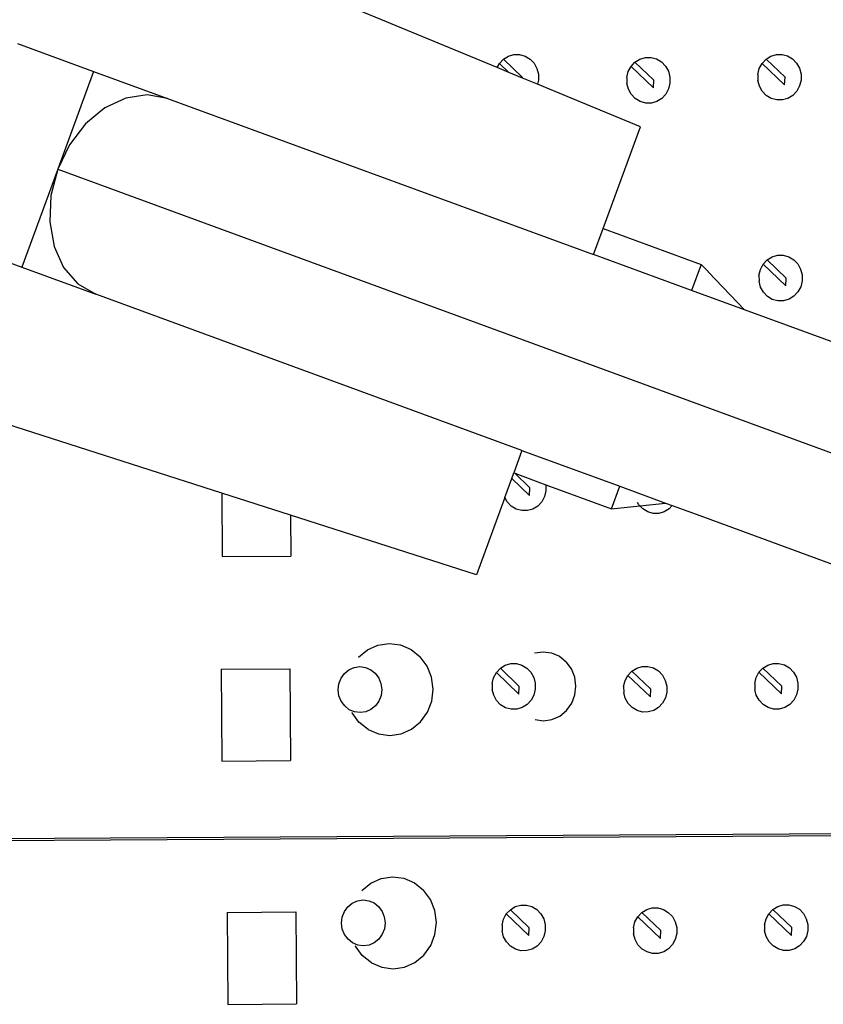
# Model space of a CAD drawing. Units: metres. Extents: x 7 to 22, y -5.7 to 6.9.
# Drawn here: x 11.2 to 11.3, y -2.9 to -2.8 of the extents above; entities that cross this region are included whole.
import ezdxf

# ---------------------------------------------------------------- set-up
doc = ezdxf.new("R2010")
doc.units = ezdxf.units.M
doc.layers.add('Edges', color=7, linetype='Continuous')

# ---------------------------------------------------------------- blocks, each defined once
blk = doc.blocks.new('recording studio')
at = {"layer": 'Edges'}
for p, q in [((11.28151, -2.79295), (11.24301, -2.77702)), ((11.21523, -2.78962), (11.22575, -2.79347)), ((11.28304, -2.79138), (11.2838, -2.79116)), ((11.2838, -2.79116), (11.28459, -2.79115)), ((11.28459, -2.79115), (11.28534, -2.79136)), ((11.31931, -2.79135), (11.32007, -2.79113)), ((11.32007, -2.79113), (11.32085, -2.79112)), ((11.32085, -2.79112), (11.32161, -2.79133)), ((11.28151, -2.79295), (11.28182, -2.79239)), ((11.28182, -2.79239), (11.28237, -2.7918)), ((11.28309, -2.79361), (11.28182, -2.79239)), ((11.28237, -2.7918), (11.28304, -2.79138)), ((11.28237, -2.7918), (11.28498, -2.7943)), ((11.28534, -2.79136), (11.28603, -2.79177)), ((11.28603, -2.79177), (11.28659, -2.79235)), ((11.28659, -2.79235), (11.28698, -2.79307)), ((11.29998, -2.79278), (11.30053, -2.79219)), ((11.30053, -2.79219), (11.30121, -2.79177)), ((11.30053, -2.79219), (11.30314, -2.79469)), ((11.30121, -2.79177), (11.30196, -2.79155)), ((11.30196, -2.79155), (11.30275, -2.79154)), ((11.30275, -2.79154), (11.30351, -2.79175)), ((11.30351, -2.79175), (11.30419, -2.79216)), ((11.30419, -2.79216), (11.30475, -2.79274)), ((11.3177, -2.79308), (11.31808, -2.79236)), ((11.31808, -2.79236), (11.31864, -2.79177)), ((11.3212, -2.79534), (11.31808, -2.79236)), ((11.31864, -2.79177), (11.31931, -2.79135)), ((11.31864, -2.79177), (11.32125, -2.79427)), ((11.32161, -2.79133), (11.32229, -2.79174)), ((11.32229, -2.79174), (11.32285, -2.79233)), ((11.32285, -2.79233), (11.32325, -2.79304)), ((11.22575, -2.79347), (11.2208, -2.80699)), ((11.22575, -2.79347), (11.23594, -2.7972)), ((11.28309, -2.79361), (11.28151, -2.79295)), ((11.28498, -2.79439), (11.28309, -2.79361)), ((11.28698, -2.79307), (11.28719, -2.79387)), ((11.28719, -2.79387), (11.2872, -2.7947)), ((11.2994, -2.7943), (11.29959, -2.7935)), ((11.29959, -2.7935), (11.29998, -2.79278)), ((11.3031, -2.79576), (11.29998, -2.79278)), ((11.30475, -2.79274), (11.30515, -2.79346)), ((11.30515, -2.79346), (11.30536, -2.79426)), ((11.3175, -2.79388), (11.3177, -2.79308)), ((11.3175, -2.79388), (11.3175, -2.79471)), ((11.32325, -2.79304), (11.32346, -2.79384)), ((11.32346, -2.79384), (11.32346, -2.79467)), ((11.28498, -2.79439), (11.28498, -2.7943)), ((11.28706, -2.79525), (11.28498, -2.79439)), ((11.2872, -2.7947), (11.28706, -2.79525)), ((11.29169, -2.79716), (11.28706, -2.79525)), ((11.2994, -2.7943), (11.2994, -2.79513)), ((11.29961, -2.79593), (11.2994, -2.79513)), ((11.3031, -2.79576), (11.30314, -2.79469)), ((11.30536, -2.79509), (11.30516, -2.79589)), ((11.30536, -2.79426), (11.30536, -2.79509)), ((11.31771, -2.79551), (11.3175, -2.79471)), ((11.3212, -2.79534), (11.32125, -2.79427)), ((11.32346, -2.79467), (11.32327, -2.79547)), ((11.23314, -2.7967), (11.23018, -2.79715)), ((11.23594, -2.7972), (11.23314, -2.7967)), ((11.30001, -2.79664), (11.29961, -2.79593)), ((11.30057, -2.79722), (11.30001, -2.79664)), ((11.30478, -2.79661), (11.30423, -2.7972)), ((11.30516, -2.79589), (11.30478, -2.79661)), ((11.31811, -2.79622), (11.31771, -2.79551)), ((11.31867, -2.79681), (11.31811, -2.79622)), ((11.32288, -2.79619), (11.32233, -2.79678)), ((11.32327, -2.79547), (11.32288, -2.79619)), ((11.23018, -2.79715), (11.22728, -2.79852)), ((11.23594, -2.7972), (11.29482, -2.81877)), ((11.30128, -2.80113), (11.29169, -2.79716)), ((11.30125, -2.79763), (11.30057, -2.79722)), ((11.30201, -2.79784), (11.30125, -2.79763)), ((11.30279, -2.79784), (11.30201, -2.79784)), ((11.30355, -2.79762), (11.30279, -2.79784)), ((11.30423, -2.7972), (11.30355, -2.79762)), ((11.31935, -2.79722), (11.31867, -2.79681)), ((11.32011, -2.79742), (11.31935, -2.79722)), ((11.3209, -2.79742), (11.32011, -2.79742)), ((11.32165, -2.7972), (11.3209, -2.79742)), ((11.32233, -2.79678), (11.32165, -2.7972)), ((11.22728, -2.79852), (11.22464, -2.80073)), ((11.22464, -2.80073), (11.22243, -2.80362)), ((11.29614, -2.81518), (11.30128, -2.80113)), ((11.22243, -2.80362), (11.2208, -2.80699)), ((11.2208, -2.80699), (11.21584, -2.82051)), ((11.2208, -2.80699), (11.21986, -2.81062)), ((11.2208, -2.80699), (11.4671, -2.89722)), ((11.21986, -2.81062), (11.21969, -2.81425)), ((11.21969, -2.81425), (11.22028, -2.81765)), ((11.29482, -2.81877), (11.29614, -2.81518)), ((11.29614, -2.81518), (11.30966, -2.82014)), ((11.20532, -2.81666), (11.21584, -2.82051)), ((11.22028, -2.81765), (11.2216, -2.82057)), ((11.30834, -2.82373), (11.29482, -2.81877)), ((11.31824, -2.8201), (11.31879, -2.81951)), ((11.31879, -2.81951), (11.31947, -2.81909)), ((11.31879, -2.81951), (11.3214, -2.82201)), ((11.31947, -2.81909), (11.32022, -2.81887)), ((11.32022, -2.81887), (11.32101, -2.81886)), ((11.32101, -2.81886), (11.32177, -2.81907)), ((11.32177, -2.81907), (11.32245, -2.81948)), ((11.32245, -2.81948), (11.32301, -2.82006)), ((11.21584, -2.82051), (11.22604, -2.82425)), ((11.2216, -2.82057), (11.22357, -2.82282)), ((11.30966, -2.82014), (11.30834, -2.82373)), ((11.30966, -2.82014), (11.31067, -2.82115)), ((11.31068, -2.82119), (11.31067, -2.82115)), ((11.31068, -2.82119), (11.31566, -2.82641)), ((11.31765, -2.82162), (11.31785, -2.82082)), ((11.31785, -2.82082), (11.31824, -2.8201)), ((11.32135, -2.82308), (11.31824, -2.8201)), ((11.32301, -2.82006), (11.3234, -2.82078)), ((11.3234, -2.82078), (11.32361, -2.82158)), ((11.31765, -2.82162), (11.31766, -2.82245)), ((11.31787, -2.82325), (11.31766, -2.82245)), ((11.32135, -2.82308), (11.3214, -2.82201)), ((11.32362, -2.82241), (11.32342, -2.82321)), ((11.32361, -2.82158), (11.32362, -2.82241)), ((11.22357, -2.82282), (11.22604, -2.82425)), ((11.31566, -2.82641), (11.30834, -2.82373)), ((11.31826, -2.82396), (11.31787, -2.82325)), ((11.32303, -2.82393), (11.32248, -2.82452)), ((11.32342, -2.82321), (11.32303, -2.82393)), ((11.28491, -2.84582), (11.22604, -2.82425)), ((11.31882, -2.82454), (11.31826, -2.82396)), ((11.3195, -2.82495), (11.31882, -2.82454)), ((11.32026, -2.82516), (11.3195, -2.82495)), ((11.32105, -2.82516), (11.32026, -2.82516)), ((11.32181, -2.82494), (11.32105, -2.82516)), ((11.32248, -2.82452), (11.32181, -2.82494)), ((11.37333, -2.84753), (11.31566, -2.82641)), ((11.24344, -2.8517), (11.18337, -2.83245)), ((11.28491, -2.84582), (11.28378, -2.84892)), ((11.28491, -2.84582), (11.29844, -2.85077)), ((11.28253, -2.85231), (11.2835, -2.84968)), ((11.2835, -2.84968), (11.28378, -2.84892)), ((11.28597, -2.85205), (11.2835, -2.84968)), ((11.28378, -2.84892), (11.28391, -2.84897)), ((11.28391, -2.84897), (11.28601, -2.85098)), ((11.28391, -2.84897), (11.28823, -2.85055)), ((11.28597, -2.85205), (11.28601, -2.85098)), ((11.28823, -2.85055), (11.2973, -2.85387)), ((11.28823, -2.85055), (11.28823, -2.85138)), ((11.2973, -2.85387), (11.29844, -2.85077)), ((11.29844, -2.85077), (11.30476, -2.85309)), ((11.24344, -2.8517), (11.24349, -2.86046)), ((11.25295, -2.85474), (11.24344, -2.8517)), ((11.28253, -2.85231), (11.27863, -2.86297)), ((11.28288, -2.85293), (11.28253, -2.85231)), ((11.28803, -2.85218), (11.28765, -2.8529)), ((11.28823, -2.85138), (11.28803, -2.85218)), ((11.28343, -2.85351), (11.28288, -2.85293)), ((11.28412, -2.85392), (11.28343, -2.85351)), ((11.28709, -2.85349), (11.28642, -2.85391)), ((11.28765, -2.8529), (11.28709, -2.85349)), ((11.2973, -2.85387), (11.30118, -2.85346)), ((11.30104, -2.85332), (11.30086, -2.85299)), ((11.30118, -2.85346), (11.30104, -2.85332)), ((11.30118, -2.85346), (11.30476, -2.85309)), ((11.3016, -2.8539), (11.30118, -2.85346)), ((11.30476, -2.85309), (11.30568, -2.85342)), ((11.30568, -2.85342), (11.30526, -2.85388)), ((11.30568, -2.85342), (11.31, -2.855)), ((11.25295, -2.85474), (11.25298, -2.8604)), ((11.27863, -2.86297), (11.25295, -2.85474)), ((11.28488, -2.85413), (11.28412, -2.85392)), ((11.28566, -2.85413), (11.28488, -2.85413)), ((11.28642, -2.85391), (11.28566, -2.85413)), ((11.30228, -2.85431), (11.3016, -2.8539)), ((11.30304, -2.85452), (11.30228, -2.85431)), ((11.30383, -2.85452), (11.30304, -2.85452)), ((11.30458, -2.8543), (11.30383, -2.85452)), ((11.30526, -2.85388), (11.30458, -2.8543)), ((11.31, -2.855), (11.36964, -2.87686)), ((11.24349, -2.86046), (11.25298, -2.8604)), ((11.26359, -2.87334), (11.26503, -2.8727)), ((11.26503, -2.8727), (11.26659, -2.87247)), ((11.26659, -2.87247), (11.26815, -2.87268)), ((11.26815, -2.87268), (11.2696, -2.8733)), ((11.26235, -2.87436), (11.26359, -2.87334)), ((11.2696, -2.8733), (11.27085, -2.87431)), ((11.28667, -2.87378), (11.28784, -2.87361)), ((11.28784, -2.87361), (11.28901, -2.87377)), ((11.28901, -2.87377), (11.2901, -2.87424)), ((11.2901, -2.87424), (11.29104, -2.87499)), ((11.27182, -2.87561), (11.27085, -2.87431)), ((11.28193, -2.87589), (11.28261, -2.87547)), ((11.28261, -2.87547), (11.28337, -2.87525)), ((11.28337, -2.87525), (11.28415, -2.87525)), ((11.28415, -2.87525), (11.28491, -2.87546)), ((11.28491, -2.87546), (11.28559, -2.87587)), ((11.29176, -2.87597), (11.29104, -2.87499)), ((11.3182, -2.87586), (11.31888, -2.87545)), ((11.31888, -2.87545), (11.31963, -2.87523)), ((11.31963, -2.87523), (11.32042, -2.87522)), ((11.32042, -2.87522), (11.32118, -2.87543)), ((11.32118, -2.87543), (11.32186, -2.87584)), ((11.24337, -2.87601), (11.25286, -2.87595)), ((11.24337, -2.87601), (11.24345, -2.88871)), ((11.25286, -2.87595), (11.25294, -2.88865)), ((11.25993, -2.87728), (11.2604, -2.87661)), ((11.2604, -2.87661), (11.26102, -2.87611)), ((11.26102, -2.87611), (11.26174, -2.87578)), ((11.26174, -2.87578), (11.26252, -2.87567)), ((11.26252, -2.87567), (11.2633, -2.87578)), ((11.2633, -2.87578), (11.26403, -2.87609)), ((11.26403, -2.87609), (11.26465, -2.87659)), ((11.26465, -2.87659), (11.26513, -2.87724)), ((11.27243, -2.87714), (11.27182, -2.87561)), ((11.281, -2.8772), (11.28138, -2.87648)), ((11.28138, -2.87648), (11.28193, -2.87589)), ((11.2845, -2.87947), (11.28138, -2.87648)), ((11.28193, -2.87589), (11.28455, -2.87839)), ((11.28559, -2.87587), (11.28615, -2.87645)), ((11.28615, -2.87645), (11.28655, -2.87717)), ((11.29222, -2.87712), (11.29176, -2.87597)), ((11.29916, -2.87759), (11.29955, -2.87687)), ((11.29955, -2.87687), (11.3001, -2.87628)), ((11.30266, -2.87986), (11.29955, -2.87687)), ((11.3001, -2.87628), (11.30077, -2.87586)), ((11.3001, -2.87628), (11.30271, -2.87878)), ((11.30077, -2.87586), (11.30153, -2.87564)), ((11.30153, -2.87564), (11.30232, -2.87564)), ((11.30232, -2.87564), (11.30308, -2.87585)), ((11.30308, -2.87585), (11.30376, -2.87626)), ((11.30376, -2.87626), (11.30432, -2.87684)), ((11.30432, -2.87684), (11.30471, -2.87756)), ((11.31726, -2.87718), (11.31765, -2.87645)), ((11.31765, -2.87645), (11.3182, -2.87586)), ((11.32077, -2.87944), (11.31765, -2.87645)), ((11.3182, -2.87586), (11.32081, -2.87837)), ((11.32186, -2.87584), (11.32242, -2.87642)), ((11.32242, -2.87642), (11.32282, -2.87714)), ((11.25953, -2.87887), (11.25963, -2.87804)), ((11.25963, -2.87804), (11.25993, -2.87728)), ((11.26513, -2.87724), (11.26544, -2.87801)), ((11.26544, -2.87801), (11.26555, -2.87883)), ((11.27264, -2.87878), (11.27243, -2.87714)), ((11.2808, -2.87801), (11.281, -2.8772)), ((11.2808, -2.87801), (11.2808, -2.87883)), ((11.28655, -2.87717), (11.28676, -2.87796)), ((11.28676, -2.87796), (11.28676, -2.87879)), ((11.29238, -2.87835), (11.29222, -2.87712)), ((11.29896, -2.8784), (11.29916, -2.87759)), ((11.30471, -2.87756), (11.30492, -2.87835)), ((11.31707, -2.87798), (11.31726, -2.87718)), ((11.31707, -2.87798), (11.31707, -2.87881)), ((11.32282, -2.87714), (11.32303, -2.87794)), ((11.32303, -2.87794), (11.32303, -2.87877)), ((11.25964, -2.87969), (11.25953, -2.87887)), ((11.26545, -2.87965), (11.26515, -2.88042)), ((11.26555, -2.87883), (11.26545, -2.87965)), ((11.27245, -2.88043), (11.27264, -2.87878)), ((11.28101, -2.87963), (11.2808, -2.87883)), ((11.28141, -2.88035), (11.28101, -2.87963)), ((11.2845, -2.87947), (11.28455, -2.87839)), ((11.28657, -2.8796), (11.28618, -2.88032)), ((11.28676, -2.87879), (11.28657, -2.8796)), ((11.29179, -2.88073), (11.29223, -2.87958)), ((11.29223, -2.87958), (11.29238, -2.87835)), ((11.29896, -2.8784), (11.29897, -2.87922)), ((11.29918, -2.88002), (11.29897, -2.87922)), ((11.30266, -2.87986), (11.30271, -2.87878)), ((11.30493, -2.87918), (11.30473, -2.87999)), ((11.30492, -2.87835), (11.30493, -2.87918)), ((11.31728, -2.87961), (11.31707, -2.87881)), ((11.31768, -2.88032), (11.31728, -2.87961)), ((11.32077, -2.87944), (11.32081, -2.87837)), ((11.32283, -2.87957), (11.32245, -2.88029)), ((11.32303, -2.87877), (11.32283, -2.87957)), ((11.25995, -2.88045), (11.25964, -2.87969)), ((11.26043, -2.8811), (11.25995, -2.88045)), ((11.26515, -2.88042), (11.26468, -2.88108)), ((11.27185, -2.88196), (11.27245, -2.88043)), ((11.28197, -2.88093), (11.28141, -2.88035)), ((11.28265, -2.88134), (11.28197, -2.88093)), ((11.28563, -2.88091), (11.28495, -2.88132)), ((11.28618, -2.88032), (11.28563, -2.88091)), ((11.29108, -2.88172), (11.29179, -2.88073)), ((11.29957, -2.88074), (11.29918, -2.88002)), ((11.30013, -2.88132), (11.29957, -2.88074)), ((11.30434, -2.88071), (11.30379, -2.8813)), ((11.30473, -2.87999), (11.30434, -2.88071)), ((11.31824, -2.8809), (11.31768, -2.88032)), ((11.31892, -2.88131), (11.31824, -2.8809)), ((11.3219, -2.88088), (11.32122, -2.8813)), ((11.32245, -2.88029), (11.3219, -2.88088)), ((11.26105, -2.88161), (11.26043, -2.8811)), ((11.26178, -2.88192), (11.26105, -2.88161)), ((11.26144, -2.88203), (11.26143, -2.882)), ((11.2624, -2.88334), (11.26144, -2.88203)), ((11.26256, -2.88202), (11.26178, -2.88192)), ((11.26334, -2.88191), (11.26256, -2.88202)), ((11.26406, -2.88159), (11.26334, -2.88191)), ((11.26468, -2.88108), (11.26406, -2.88159)), ((11.27091, -2.88329), (11.27185, -2.88196)), ((11.28341, -2.88155), (11.28265, -2.88134)), ((11.28419, -2.88154), (11.28341, -2.88155)), ((11.28495, -2.88132), (11.28419, -2.88154)), ((11.29015, -2.88249), (11.29108, -2.88172)), ((11.30081, -2.88173), (11.30013, -2.88132)), ((11.30157, -2.88194), (11.30081, -2.88173)), ((11.30236, -2.88193), (11.30157, -2.88194)), ((11.30311, -2.88171), (11.30236, -2.88193)), ((11.30379, -2.8813), (11.30311, -2.88171)), ((11.31968, -2.88152), (11.31892, -2.88131)), ((11.32046, -2.88152), (11.31968, -2.88152)), ((11.32122, -2.8813), (11.32046, -2.88152)), ((11.26366, -2.88434), (11.2624, -2.88334)), ((11.26967, -2.8843), (11.27091, -2.88329)), ((11.28673, -2.88298), (11.2879, -2.88314)), ((11.2879, -2.88314), (11.28906, -2.88297)), ((11.28906, -2.88297), (11.29015, -2.88249)), ((11.26366, -2.88434), (11.26511, -2.88496)), ((11.26511, -2.88496), (11.26667, -2.88517)), ((11.26667, -2.88517), (11.26822, -2.88495)), ((11.26822, -2.88495), (11.26967, -2.8843)), ((11.24345, -2.88871), (11.25294, -2.88865)), ((11.09589, -2.90012), (11.4276, -2.89809)), ((11.42852, -2.89842), (11.09589, -2.90046)), ((11.26405, -2.90556), (11.26549, -2.90491)), ((11.26549, -2.90491), (11.26705, -2.90469)), ((11.26705, -2.90469), (11.2686, -2.9049)), ((11.2686, -2.9049), (11.27006, -2.90552)), ((11.26281, -2.90657), (11.26405, -2.90556)), ((11.27006, -2.90552), (11.27131, -2.90652)), ((11.27227, -2.90783), (11.27131, -2.90652)), ((11.26148, -2.90832), (11.2622, -2.908)), ((11.2622, -2.908), (11.26298, -2.90789)), ((11.26298, -2.90789), (11.26376, -2.90799)), ((11.26376, -2.90799), (11.26448, -2.9083)), ((11.27288, -2.90936), (11.27227, -2.90783)), ((11.2442, -2.9096), (11.25368, -2.90954)), ((11.2442, -2.9096), (11.24427, -2.9223)), ((11.25368, -2.90954), (11.25376, -2.92224)), ((11.26009, -2.91026), (11.26039, -2.90949)), ((11.26039, -2.90949), (11.26086, -2.90883)), ((11.26086, -2.90883), (11.26148, -2.90832)), ((11.26448, -2.9083), (11.26511, -2.90881)), ((11.26511, -2.90881), (11.26559, -2.90946)), ((11.26559, -2.90946), (11.2659, -2.91022)), ((11.2731, -2.911), (11.27288, -2.90936)), ((11.28275, -2.90982), (11.28331, -2.90923)), ((11.28331, -2.90923), (11.28398, -2.90881)), ((11.28331, -2.90923), (11.28592, -2.91173)), ((11.28398, -2.90881), (11.28474, -2.90859)), ((11.28474, -2.90859), (11.28552, -2.90859)), ((11.28552, -2.90859), (11.28628, -2.9088)), ((11.28628, -2.9088), (11.28697, -2.90921)), ((11.28697, -2.90921), (11.28752, -2.90979)), ((11.30147, -2.90962), (11.30215, -2.9092)), ((11.30215, -2.9092), (11.3029, -2.90898)), ((11.3029, -2.90898), (11.30369, -2.90898)), ((11.30369, -2.90898), (11.30445, -2.90919)), ((11.30445, -2.90919), (11.30513, -2.9096)), ((11.31902, -2.90979), (11.31957, -2.9092)), ((11.31957, -2.9092), (11.32025, -2.90879)), ((11.31957, -2.9092), (11.32219, -2.91171)), ((11.32025, -2.90879), (11.32101, -2.90857)), ((11.32101, -2.90857), (11.32179, -2.90856)), ((11.32179, -2.90856), (11.32255, -2.90877)), ((11.32255, -2.90877), (11.32323, -2.90918)), ((11.32323, -2.90918), (11.32379, -2.90976)), ((11.25999, -2.91108), (11.26009, -2.91026)), ((11.2659, -2.91022), (11.266, -2.91104)), ((11.28217, -2.91135), (11.28237, -2.91054)), ((11.28237, -2.91054), (11.28275, -2.90982)), ((11.28587, -2.91281), (11.28275, -2.90982)), ((11.28752, -2.90979), (11.28792, -2.91051)), ((11.28792, -2.91051), (11.28813, -2.9113)), ((11.30033, -2.91173), (11.30053, -2.91093)), ((11.30053, -2.91093), (11.30092, -2.91021)), ((11.30092, -2.91021), (11.30147, -2.90962)), ((11.30404, -2.9132), (11.30092, -2.91021)), ((11.30147, -2.90962), (11.30408, -2.91212)), ((11.30513, -2.9096), (11.30569, -2.91018)), ((11.30569, -2.91018), (11.30609, -2.9109)), ((11.30609, -2.9109), (11.30629, -2.91169)), ((11.31844, -2.91132), (11.31863, -2.91051)), ((11.31863, -2.91051), (11.31902, -2.90979)), ((11.32214, -2.91278), (11.31902, -2.90979)), ((11.32379, -2.90976), (11.32419, -2.91048)), ((11.32419, -2.91048), (11.3244, -2.91128)), ((11.2601, -2.9119), (11.25999, -2.91108)), ((11.2604, -2.91267), (11.2601, -2.9119)), ((11.26591, -2.91187), (11.26561, -2.91263)), ((11.266, -2.91104), (11.26591, -2.91187)), ((11.2729, -2.91265), (11.2731, -2.911)), ((11.28217, -2.91135), (11.28217, -2.91217)), ((11.28238, -2.91297), (11.28217, -2.91217)), ((11.28587, -2.91281), (11.28592, -2.91173)), ((11.28814, -2.91213), (11.28794, -2.91294)), ((11.28813, -2.9113), (11.28814, -2.91213)), ((11.30033, -2.91173), (11.30034, -2.91256)), ((11.30404, -2.9132), (11.30408, -2.91212)), ((11.30629, -2.91169), (11.3063, -2.91252)), ((11.31844, -2.91132), (11.31844, -2.91215)), ((11.31865, -2.91294), (11.31844, -2.91215)), ((11.32214, -2.91278), (11.32219, -2.91171)), ((11.3244, -2.91211), (11.32421, -2.91291)), ((11.3244, -2.91128), (11.3244, -2.91211)), ((11.26089, -2.91332), (11.2604, -2.91267)), ((11.26151, -2.91382), (11.26089, -2.91332)), ((11.26514, -2.9133), (11.26452, -2.9138)), ((11.26561, -2.91263), (11.26514, -2.9133)), ((11.27231, -2.91418), (11.2729, -2.91265)), ((11.28278, -2.91369), (11.28238, -2.91297)), ((11.28755, -2.91366), (11.287, -2.91425)), ((11.28794, -2.91294), (11.28755, -2.91366)), ((11.30055, -2.91336), (11.30034, -2.91256)), ((11.30094, -2.91408), (11.30055, -2.91336)), ((11.3061, -2.91333), (11.30571, -2.91405)), ((11.3063, -2.91252), (11.3061, -2.91333)), ((11.31905, -2.91366), (11.31865, -2.91294)), ((11.31961, -2.91424), (11.31905, -2.91366)), ((11.32382, -2.91363), (11.32327, -2.91422)), ((11.32421, -2.91291), (11.32382, -2.91363)), ((11.26224, -2.91413), (11.26151, -2.91382)), ((11.2619, -2.91425), (11.26189, -2.91422)), ((11.26286, -2.91555), (11.2619, -2.91425)), ((11.26302, -2.91424), (11.26224, -2.91413)), ((11.2638, -2.91413), (11.26302, -2.91424)), ((11.26452, -2.9138), (11.2638, -2.91413)), ((11.27136, -2.9155), (11.27231, -2.91418)), ((11.28334, -2.91427), (11.28278, -2.91369)), ((11.28402, -2.91468), (11.28334, -2.91427)), ((11.28478, -2.91489), (11.28402, -2.91468)), ((11.28557, -2.91488), (11.28478, -2.91489)), ((11.28632, -2.91466), (11.28557, -2.91488)), ((11.287, -2.91425), (11.28632, -2.91466)), ((11.3015, -2.91466), (11.30094, -2.91408)), ((11.30219, -2.91507), (11.3015, -2.91466)), ((11.30516, -2.91464), (11.30449, -2.91505)), ((11.30571, -2.91405), (11.30516, -2.91464)), ((11.32029, -2.91465), (11.31961, -2.91424)), ((11.32105, -2.91486), (11.32029, -2.91465)), ((11.32183, -2.91486), (11.32105, -2.91486)), ((11.32259, -2.91464), (11.32183, -2.91486)), ((11.32327, -2.91422), (11.32259, -2.91464)), ((11.26411, -2.91656), (11.26286, -2.91555)), ((11.27013, -2.91652), (11.27136, -2.9155)), ((11.30295, -2.91528), (11.30219, -2.91507)), ((11.30373, -2.91527), (11.30295, -2.91528)), ((11.30449, -2.91505), (11.30373, -2.91527)), ((11.26411, -2.91656), (11.26557, -2.91718)), ((11.26557, -2.91718), (11.26712, -2.91739)), ((11.26712, -2.91739), (11.26868, -2.91716)), ((11.26868, -2.91716), (11.27013, -2.91652)), ((11.24427, -2.9223), (11.25376, -2.92224))]:
    blk.add_line(p, q, dxfattribs=at)

msp = doc.modelspace()

# ---------------------------------------------------------------- block references
at = {"layer": 'Edges'}
msp.add_blockref('recording studio', (0, 0), dxfattribs=at)

doc.saveas('drawing.dxf')
